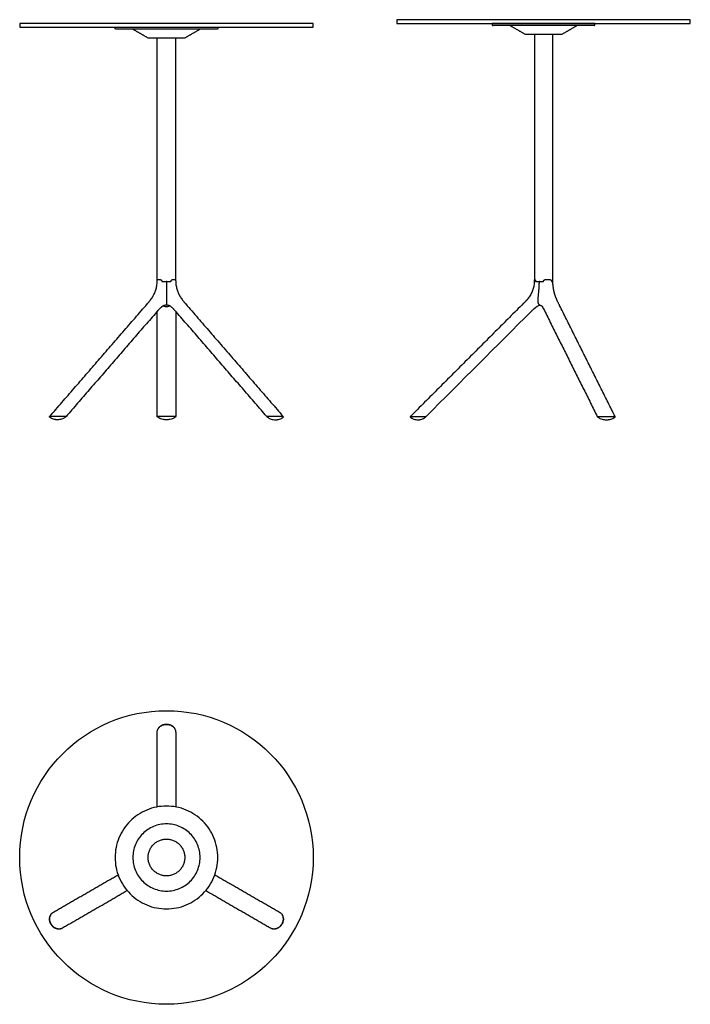
# Model space of a CAD drawing. Units: millimetres. Extents: x -400 to 2507, y -400 to 2283.
# Drawn here: x -400 to 1428, y -400 to 2283 of the extents above; entities that cross this region are included whole.
import ezdxf

# ---------------------------------------------------------------- set-up
doc = ezdxf.new("R2010")
doc.units = ezdxf.units.MM
doc.header["$MEASUREMENT"] = 0
doc.layers.add('Table_Miura_9591-71_2D', color=7, linetype='Continuous')

msp = doc.modelspace()

# ---------------------------------------------------------------- linework, layer by layer
at = {"layer": 'Table_Miura_9591-71_2D'}
for p, q in [((-25, 1572.7), (-25, 2232.5)), ((25, 2232.5), (25, 1572.7)), ((1002.7, 2242.5), (1002.7, 1574.3)), ((1052.7, 1569.3), (1052.7, 2242.5)), ((-23.9, 1574.3), (-21.7, 1574.3)), ((21.7, 1574.3), (23.9, 1574.3)), ((-273.3, 1201.6), (-318, 1201.6)), ((25.1, 1201.6), (-25.1, 1201.6)), ((318, 1201.6), (273.3, 1201.6)), ((1174.1, 1201.6), (1222.6, 1201.6))]:
    msp.add_line(p, q, dxfattribs=at)
for points in [[(627.7, 2272.5), (1427.7, 2272.5), (1427.7, 2282.5), (627.7, 2282.5), (627.7, 2272.5)], [(-399.9, 2262.5), (400.1, 2262.5), (400.1, 2272.5), (-399.9, 2272.5), (-399.9, 2262.5)], [(0, 1568.3), (0, 1505.8)], [(665, 1201.6), (707.6, 1201.6)]]:
    msp.add_lwpolyline(points, dxfattribs=at)
msp.add_circle((0, 0), 400, dxfattribs=at)
for points, degree in [([(-140, 2259), (-140, 2260.8), (-140, 2262.5)], 2), ([(-140, 2262.5), (-46.7, 2262.5), (46.7, 2262.5), (140, 2262.5)], 3), ([(-137.5, 2256.5), (-137.5, 2256.5), (-137.5, 2256.5)], 2), ([(-50, 2232.5), (-70.8, 2244.5), (-91.6, 2256.5)], 2), ([(91.6, 2256.5), (70.8, 2244.5), (50, 2232.5)], 2), ([(140, 2262.5), (140, 2260.8), (140, 2259)], 2), ([(887.7, 2272.5), (887.7, 2270.8), (887.7, 2269)], 2), ([(890.2, 2266.5), (890.2, 2266.5), (890.2, 2266.5)], 2), ([(1027.7, 2266.5), (958.9, 2266.5), (890.2, 2266.5)], 2), ([(977.7, 2242.5), (956.9, 2254.5), (936.1, 2266.5)], 2), ([(1167.7, 2272.5), (1097.7, 2272.5), (1027.7, 2272.5)], 2), ([(1119.2, 2266.5), (1098.5, 2254.5), (1077.7, 2242.5)], 2), ([(1165.2, 2266.5), (1165.2, 2266.5), (1165.2, 2266.5)], 2), ([(1167.7, 2269), (1167.7, 2270.8), (1167.7, 2272.5)], 2), ([(1027.7, 2242.5), (1002.7, 2242.5), (977.7, 2242.5)], 2), ([(-25.2, 1570.2), (-25.1, 1570.3), (-25.1, 1570.5), (-25.1, 1570.6), (-25.1, 1570.8), (-25.1, 1570.9)], 5), ([(-11.7, 1569.3), (-5.8, 1569.3), (0, 1569.3)], 2), ([(0, 1569.3), (5.8, 1569.3), (11.7, 1569.3)], 2), ([(25.1, 1570.9), (25.1, 1570.8), (25.1, 1570.6), (25.1, 1570.5), (25.1, 1570.3), (25.2, 1570.2)], 5), ([(1002.7, 1574.3), (1002.7, 1574.3), (1002.7, 1574.3)], 2), ([(-318, 1201.6), (-185.3, 1354.9), (-52.5, 1508.1)], 2), ([(-52.5, 1508.1), (-52.5, 1508.1), (-52.5, 1508.1), (-52.5, 1508.1), (-52.5, 1508.1), (-52.5, 1508.1)], 5), ([(-37.9, 1527.1), (-37.9, 1527.1), (-37.9, 1527.1), (-37.9, 1527.1), (-37.9, 1527.1), (-37.9, 1527.1)], 5), ([(-7.9, 1503.1), (-8.1, 1503), (-8.4, 1502.9), (-8.6, 1502.8), (-8.9, 1502.7), (-9.1, 1502.5)], 5), ([(9.1, 1502.5), (8.9, 1502.7), (8.6, 1502.8), (8.4, 1502.9), (8.1, 1503), (7.9, 1503.1)], 5), ([(37.9, 1527.1), (37.9, 1527.1), (37.9, 1527.1), (37.9, 1527.1), (37.9, 1527.1), (37.9, 1527.1)], 5), ([(52.5, 1508.1), (52.5, 1508.1), (52.5, 1508.1), (52.5, 1508.1), (52.5, 1508.1), (52.5, 1508.1)], 5), ([(52.5, 1508.1), (185.3, 1354.9), (318, 1201.6)], 2), ([(973.3, 1509.9), (819.2, 1355.8), (665, 1201.6)], 2), ([(989.6, 1528.7), (988.3, 1526.7), (986.9, 1524.7), (985.4, 1522.8), (983.9, 1520.9), (982.3, 1519.1)], 5), ([(1222.6, 1201.6), (1147, 1352.8), (1071.4, 1504)], 2), ([(-23.1, 1490.5), (-148.2, 1346), (-273.3, 1201.6)], 2), ([(-25.1, 1201.6), (-25.1, 1344.9), (-25.1, 1488.2)], 2), ([(-23.1, 1490.5), (-23.1, 1490.5), (-23.1, 1490.5), (-23.1, 1490.5), (-23.1, 1490.5), (-23.1, 1490.5)], 5), ([(-10.1, 1502), (-10.1, 1502), (-10.1, 1502), (-10.1, 1502), (-10.1, 1502), (-10.1, 1502)], 5), ([(10.1, 1502), (10.1, 1502), (10.1, 1502), (10.1, 1502), (10.1, 1502), (10.1, 1502)], 5), ([(273.3, 1201.6), (148.2, 1346), (23.1, 1490.5)], 2), ([(23.1, 1490.5), (23.1, 1490.5), (23.1, 1490.5), (23.1, 1490.5), (23.1, 1490.5), (23.1, 1490.5)], 5), ([(25.1, 1488.2), (25.1, 1344.9), (25.1, 1201.6)], 2), ([(1027.6, 1494.6), (1100.9, 1348.1), (1174.1, 1201.6)], 2), ([(-318.4, 1200.9), (-318.2, 1201.1), (-318.1, 1201.3)], 2), ([(-296.8, 1192.5), (-296.9, 1192.5), (-297, 1192.5), (-297, 1192.5), (-297.1, 1192.5), (-297.2, 1192.5)], 5), ([(-273.6, 1201.3), (-273.8, 1201.1), (-274, 1200.9)], 2), ([(-25, 1200.9), (-25, 1201.1), (-25, 1201.3)], 2), ([(23.8, 1199.4), (23.8, 1199.4), (23.8, 1199.4)], 2), ([(25, 1201.3), (25, 1201.1), (25, 1200.9)], 2), ([(273.6, 1201.3), (273.8, 1201.1), (274, 1200.9)], 2), ([(296.8, 1192.5), (296.9, 1192.5), (297, 1192.5), (297, 1192.5), (297.1, 1192.5), (297.2, 1192.5)], 5), ([(318.4, 1200.9), (318.2, 1201.1), (318.1, 1201.3)], 2), ([(664.5, 1200.9), (664.3, 1200.8), (664.2, 1200.7), (664.2, 1200.5), (664.1, 1200.4), (664.1, 1200.2)], 5), ([(664.8, 1201.3), (664.7, 1201.1), (664.5, 1200.9)], 2), ([(665.7, 1201.6), (665.5, 1201.6), (665.4, 1201.6), (665, 1201.4), (664.9, 1201.3), (664.8, 1201.3)], 5), ([(706.9, 1200.9), (707.1, 1201.1), (707.3, 1201.3)], 2), ([(706.9, 1200.9), (706.9, 1200.9), (706.9, 1200.9)], 2), ([(706.9, 1200.9), (706.9, 1200.9), (706.9, 1200.9), (706.9, 1200.9)], 3), ([(707.3, 1201.3), (707.3, 1201.3), (707.3, 1201.3), (707.3, 1201.3)], 3), ([(1174.4, 1201.3), (1174.5, 1201.1), (1174.6, 1200.9)], 2), ([(1222.8, 1200.9), (1222.7, 1201.1), (1222.6, 1201.3)], 2)]:
    msp.add_open_spline(points, degree=degree, dxfattribs=at)
for points, weights in [([(-137.5, 2256.5), (-140, 2256.5), (-140, 2259)], [1, 0.707621260368, 0.99999999999]), ([(140, 2259), (140, 2256.5), (137.5, 2256.5)], [1, 0.707108626381, 1]), ([(887.7, 2269), (887.7, 2266.5), (890.2, 2266.5)], [0.99999999999, 0.707591672368, 1]), ([(1165.2, 2266.5), (1167.7, 2266.5), (1167.7, 2269)], [1, 0.707612893651, 0.999999999994]), ([(-25.2, 1569.8), (-25.2, 1570), (-25.2, 1570.2)], [1, 0.999998503455, 1]), ([(-25.2, 1568.9), (-25.2, 1569.4), (-25.2, 1569.8)], [1, 0.999994916994, 1]), ([(-25.2, 1568.9), (-25.2, 1568.9), (-25.2, 1568.9)], [1, 0.999999997087, 1]), ([(-25.2, 1568.9), (-25.2, 1568.9), (-25.2, 1568.9)], [1, 0.99999995931, 1]), ([(0, 1568.3), (0, 1569.3), (-1, 1569.3)], [1, 0.720117080294, 1]), ([(1, 1569.3), (0, 1569.3), (0, 1568.3)], [1, 0.720117140999, 1]), ([(25.2, 1570.2), (25.2, 1570), (25.2, 1569.8)], [1, 0.999998503455, 1]), ([(25.2, 1569.8), (25.2, 1569.4), (25.2, 1568.9)], [1, 0.999994916994, 1]), ([(25.2, 1568.9), (25.2, 1568.9), (25.2, 1568.9)], [1, 0.99999995931, 1]), ([(25.2, 1568.9), (25.2, 1568.9), (25.2, 1568.9)], [1, 0.999999997087, 1]), ([(1003.3, 1574.3), (1002.5, 1574.1), (1002.5, 1573.4)], [1, 0.781453218492, 1]), ([(1015.4, 1568.3), (1015.4, 1566.2), (1015.3, 1564)], [1, 0.999957710116, 1]), ([(1016.4, 1569.3), (1015.5, 1569.3), (1015.4, 1568.3)], [1, 0.725636664566, 1]), ([(1032.7, 1574.3), (1032.7, 1574.3), (1032.7, 1574.3)], [1, 0.999999924943, 1]), ([(1032.7, 1574.3), (1036.4, 1574.3), (1040.2, 1574.3)], [1, 0.999999998591, 1]), ([(1040.2, 1574.3), (1043.1, 1574.3), (1046, 1574.3)], [1, 0.999999999621, 1]), ([(1049.2, 1570.3), (1049.3, 1570.1), (1049.3, 1569.9)], [1, 0.999998920366, 1]), ([(-9.1, 1502.5), (-9.6, 1502.3), (-10.1, 1502)], [1, 0.99967809017, 1]), ([(-7.9, 1503.1), (-7.7, 1503), (-7.4, 1502.9)], [1, 0.999990749337, 1]), ([(0, 1505.8), (0, 1504.8), (-1, 1504.8)], [0.999999969128, 0.723922568816, 1]), ([(-0.8, 1504.8), (-0.8, 1504.8), (-0.8, 1504.8)], [1, 0.999739290004, 1]), ([(1, 1504.8), (0, 1504.8), (0, 1505.8)], [1, 0.723922568816, 0.999999969128]), ([(7.4, 1502.9), (7.7, 1503), (7.9, 1503.1)], [1, 0.999990749337, 1]), ([(10.1, 1502), (9.6, 1502.3), (9.1, 1502.5)], [1, 0.99967809017, 1]), ([(1017.6, 1504.8), (1017.9, 1504.8), (1018.1, 1504.9)], [1, 0.974229260496, 1]), ([(-10.1, 1502), (-10.1, 1502), (-10.2, 1501.9)], [1, 0.999996944963, 1]), ([(10.2, 1501.9), (10.1, 1502), (10.1, 1502)], [1, 0.999996944963, 1]), ([(664.1, 1200.2), (664.1, 1200.1), (664.2, 1200)], [1, 0.992543165084, 1]), ([(684.6, 1192.5), (684.9, 1192.5), (685.2, 1192.5)], [1, 0.999962580915, 1])]:
    msp.add_rational_spline(points, weights, degree=2, dxfattribs=at)
for points, knots in [([(137.5, 2256.5), (45.8, 2256.5), (-45.8, 2256.5), (-137.5, 2256.5), (-137.5, 2256.5)], [-275.000635, -275.000635, -275.000635, -275.000635, -0.000637, 0, 0, 0, 0]), ([(1027.7, 2272.5), (981, 2272.5), (934.3, 2272.5), (887.7, 2272.5), (887.7, 2272.5)], [-140.000674, -140.000674, -140.000674, -140.000674, -0.000588, 0, 0, 0, 0]), ([(1165.2, 2266.5), (1165.2, 2266.5), (1119.3, 2266.5), (1073.5, 2266.5), (1027.7, 2266.5)], [0, 0, 0, 0, 0.000637, 137.500559, 137.500559, 137.500559, 137.500559]), ([(50, 2232.5), (16.7, 2232.5), (-16.7, 2232.5), (-50, 2232.5), (-50, 2232.5), (-50, 2232.5)], [-100.000935, -100.000935, -100.000935, -100.000935, -0.000935, -0.000704, 0, 0, 0, 0]), ([(1077.7, 2242.5), (1077.7, 2242.5), (1077.7, 2242.5), (1061, 2242.5), (1044.3, 2242.5), (1027.7, 2242.5)], [0, 0, 0, 0, 0.000704, 0.000935, 50.000935, 50.000935, 50.000935, 50.000935]), ([(-37.9, 1527.1), (-37.4, 1527.9), (-36.5, 1529.4), (-34.7, 1532.5), (-32, 1538.1), (-28.8, 1546.7), (-26.6, 1555.9), (-25.7, 1562.4), (-25.4, 1566.1), (-25.2, 1568), (-25.2, 1568.9)], [0, 0, 0, 0, 2.763377, 5.271538, 10.599851, 21.593825, 32.878229, 38.649785, 41.396602, 44.157798, 44.157798, 44.157798, 44.157798]), ([(-25.1, 1570.9), (-25.1, 1571.2), (-25.1, 1571.8), (-25, 1572.5), (-25, 1573), (-24.8, 1573.4), (-24.7, 1573.7), (-24.5, 1574), (-24.2, 1574.2), (-24, 1574.3), (-23.9, 1574.3)], [0, 0, 0, 0, 0.936151, 1.592389, 2.107272, 2.52027, 2.89953, 3.247808, 3.588552, 3.919178, 3.919178, 3.919178, 3.919178]), ([(-21.7, 1574.3), (-20.3, 1574.3), (-18.8, 1574.3), (-17.1, 1574.3), (-16.7, 1574.3), (-16.4, 1574.3), (-16.1, 1574.3), (-15.7, 1574.2), (-15, 1574), (-14.2, 1573.4), (-13.4, 1572.5), (-12.8, 1571.4), (-12.6, 1570.6), (-12.6, 1570.2)], [-11.357448, -11.357448, -11.357448, -11.357448, -7.387935, -6.716882, -6.413783, -6.129927, -5.827549, -5.506991, -4.870777, -3.713959, -2.530515, -1.285073, 0, 0, 0, 0]), ([(-12.6, 1570.2), (-12.5, 1569.9), (-12.4, 1569.7), (-12.1, 1569.4), (-11.9, 1569.3), (-11.7, 1569.3)], [-1.411402, -1.411402, -1.411402, -1.411402, -0.70805, -0.70805, -0.004955, -0.004955, -0.004955, -0.004955]), ([(11.7, 1569.3), (11.9, 1569.3), (12.1, 1569.4), (12.4, 1569.7), (12.5, 1569.9), (12.6, 1570.2)], [0.004955, 0.004955, 0.004955, 0.004955, 0.70805, 0.70805, 1.411402, 1.411402, 1.411402, 1.411402]), ([(12.6, 1570.2), (12.6, 1570.6), (12.8, 1571.4), (13.4, 1572.5), (14.2, 1573.4), (15, 1574), (15.7, 1574.2), (16.1, 1574.3), (16.4, 1574.3), (16.7, 1574.3), (17.1, 1574.3), (18.8, 1574.3), (20.3, 1574.3), (21.7, 1574.3)], [0, 0, 0, 0, 1.285073, 2.530515, 3.713959, 4.870777, 5.506991, 5.827549, 6.129927, 6.413783, 6.716882, 7.387935, 11.357448, 11.357448, 11.357448, 11.357448]), ([(23.9, 1574.3), (24, 1574.3), (24.2, 1574.2), (24.5, 1574), (24.7, 1573.7), (24.8, 1573.4), (25, 1573), (25, 1572.5), (25.1, 1571.8), (25.1, 1571.2), (25.1, 1570.9)], [-3.919178, -3.919178, -3.919178, -3.919178, -3.588552, -3.247808, -2.89953, -2.52027, -2.107272, -1.592389, -0.936151, 0, 0, 0, 0]), ([(25.2, 1568.9), (25.2, 1568), (25.4, 1566.1), (25.7, 1562.4), (26.6, 1555.9), (28.8, 1546.7), (32, 1538.1), (34.7, 1532.5), (36.5, 1529.4), (37.4, 1527.9), (37.9, 1527.1)], [-44.157798, -44.157798, -44.157798, -44.157798, -41.396602, -38.649785, -32.878229, -21.593825, -10.599851, -5.271538, -2.763377, 0, 0, 0, 0]), ([(1002.5, 1573.4), (1002.5, 1572.3), (1002.5, 1570.3), (1002.4, 1566.4), (1001.7, 1559.6), (999.7, 1550), (995.6, 1538.9), (991.8, 1532), (989.6, 1528.7)], [0, 0, 0, 0, 3.162723, 5.963233, 11.826592, 23.589239, 35.3686, 47.142305, 47.142305, 47.142305, 47.142305]), ([(1014.7, 1569.3), (1014.8, 1569.3), (1014.9, 1569.3), (1015, 1569.3), (1015.2, 1569.2), (1015.4, 1569), (1015.5, 1568.8), (1015.5, 1568.7)], [0, 0, 0, 0, 0.116712, 0.243094, 0.500027, 0.77589, 1.056332, 1.056332, 1.056332, 1.056332]), ([(1015.3, 1564), (1015.3, 1563.6), (1015.3, 1562.8), (1015.2, 1561.2), (1015.1, 1558.9), (1014.9, 1556.4), (1014.8, 1554.3), (1014.7, 1553.2), (1014.7, 1552.8)], [0, 0, 0, 0, 1.195777, 2.341424, 4.878197, 8.059056, 9.896478, 11.2317, 11.2317, 11.2317, 11.2317]), ([(1046, 1574.3), (1046.2, 1574.3), (1046.6, 1574.2), (1047.2, 1574), (1047.7, 1573.6), (1048.1, 1573.1), (1048.5, 1572.5), (1048.8, 1571.9), (1049.1, 1571.1), (1049.2, 1570.6), (1049.2, 1570.3)], [-5.517216, -5.517216, -5.517216, -5.517216, -4.927739, -4.318671, -3.704388, -3.058195, -2.377907, -1.641857, -0.850614, 0, 0, 0, 0]), ([(1049.3, 1569.9), (1049.4, 1569.7), (1049.5, 1569.3), (1049.8, 1569.3), (1050.7, 1569.3), (1051.7, 1569.3), (1052.7, 1569.3)], [0.0081, 0.0081, 0.0081, 0.0081, 0.769901, 0.769901, 0.769901, 3.675276, 3.675276, 3.675276, 3.675276]), ([(1014.7, 1552.8), (1014.6, 1551.3), (1014.4, 1548.3), (1014, 1543.8), (1013.5, 1538.4), (1013.1, 1533.9), (1012.7, 1529.6), (1012.4, 1526.4), (1012.2, 1523), (1012.1, 1520.8), (1012, 1519.8), (1012, 1519.7), (1012, 1519.4), (1012, 1518.9), (1012, 1518.1), (1012, 1517.4), (1012, 1516.9), (1012, 1516.5), (1012, 1515.7), (1012.1, 1514.2), (1012.4, 1512.3), (1013, 1510.3), (1013.7, 1508.7), (1014.3, 1507.6), (1014.9, 1506.9), (1015.4, 1506.3), (1016, 1505.8), (1016.6, 1505.4), (1017.2, 1505.1), (1017.9, 1504.9), (1018.3, 1504.9), (1018.6, 1504.8), (1020.5, 1504.6), (1022.7, 1503.7), (1023.7, 1502), (1023.8, 1501.8), (1024.2, 1501.2), (1024.8, 1500), (1025.6, 1498.5), (1026.6, 1496.6), (1027.3, 1495.3), (1027.6, 1494.6)], [0, 0, 0, 0, 4.445529, 9.136185, 13.566298, 20.522885, 22.800234, 26.473975, 30.125934, 33.123909, 33.123909, 33.123909, 33.442137, 33.792911, 34.656176, 35.959518, 35.959518, 35.959518, 37.264131, 38.401471, 40.570387, 42.75932, 44.841107, 45.775615, 46.654537, 47.468963, 48.218955, 48.904993, 49.563814, 50.220948, 51.025575, 51.025575, 51.025575, 56.826797, 56.826797, 56.826797, 57.828099, 58.782963, 60.89976, 62.909947, 65.188594, 65.188594, 65.188594, 65.188594]), ([(-52.5, 1508.1), (-52.2, 1508.5), (-51.5, 1509.3), (-50.4, 1510.6), (-49.2, 1512), (-48, 1513.3), (-46.7, 1514.8), (-45.3, 1516.5), (-43.3, 1519.1), (-41.3, 1521.8), (-39.6, 1524.4), (-38.6, 1525.9), (-38.1, 1526.7), (-37.9, 1527.1)], [0, 0, 0, 0, 1.2244, 3.216127, 5.359452, 6.616258, 8.473068, 11.376659, 13.158702, 18.588731, 21.303187, 22.535767, 23.951965, 23.951965, 23.951965, 23.951965]), ([(-1, 1504.8), (-2.1, 1504.7), (-3.9, 1504.5), (-5.9, 1503.9), (-7, 1503.5), (-7.6, 1503.2), (-7.9, 1503.1)], [-7.168114, -7.168114, -7.168114, -7.168114, -3.620645, -1.834139, -0.90789, 0, 0, 0, 0]), ([(-7.4, 1502.9), (-7.1, 1502.7), (-6.5, 1502.4), (-5.3, 1501.8), (-4.1, 1501.4), (-2.8, 1501.1), (-1.6, 1500.9), (-0.6, 1500.8), (0, 1500.8)], [0, 0, 0, 0, 1.019225, 2.01258, 3.947692, 4.933986, 5.85446, 7.777215, 7.777215, 7.777215, 7.777215]), ([(0, 1500.8), (0.3, 1500.8), (1, 1500.9), (1.9, 1501), (2.8, 1501.1), (4.1, 1501.4), (5.7, 1502), (6.8, 1502.5), (7.4, 1502.9)], [0, 0, 0, 0, 0.978234, 1.922755, 2.843228, 3.829522, 5.764634, 7.777215, 7.777215, 7.777215, 7.777215]), ([(7.9, 1503.1), (7.6, 1503.2), (7, 1503.5), (5.9, 1503.9), (3.9, 1504.5), (2.1, 1504.7), (1, 1504.8)], [0, 0, 0, 0, 0.90789, 1.834139, 3.620645, 7.168114, 7.168114, 7.168114, 7.168114]), ([(37.9, 1527.1), (38.1, 1526.7), (38.6, 1525.9), (39.6, 1524.4), (41.3, 1521.8), (43.3, 1519.1), (45.3, 1516.5), (46.7, 1514.8), (48, 1513.3), (49.2, 1512), (50.4, 1510.6), (51.5, 1509.3), (52.2, 1508.5), (52.5, 1508.1)], [-23.951965, -23.951965, -23.951965, -23.951965, -22.535767, -21.303187, -18.588731, -13.158702, -11.376659, -8.473068, -6.616258, -5.359452, -3.216127, -1.2244, 0, 0, 0, 0]), ([(707.6, 1201.6), (803.3, 1297.3), (899, 1393), (994.6, 1488.6), (995.2, 1489.2), (996, 1490), (996.8, 1490.7), (997, 1490.9), (997.4, 1491.2), (1002.9, 1496.1), (1008.2, 1501.7), (1014.5, 1504.1), (1014.9, 1504.3), (1016, 1504.6), (1017, 1504.7), (1017.6, 1504.8)], [-431.483561, -431.483561, -431.483561, -431.483561, -25.597205, -25.597205, -25.597205, -23.041181, -22.352245, -22.352245, -22.352245, -20.774492, -0.347455, -0.347455, -0.347455, 0.994245, 2.821105, 2.821105, 2.821105, 2.821105]), ([(982.3, 1519.1), (982.1, 1518.9), (981.6, 1518.4), (980.6, 1517.3), (979.5, 1516.1), (978.4, 1515), (977.2, 1513.8), (975.6, 1512.2), (974.1, 1510.7), (973.3, 1509.9)], [0, 0, 0, 0, 0.989148, 2.048683, 4.28463, 5.914186, 6.608071, 9.478798, 12.822013, 12.822013, 12.822013, 12.822013]), ([(1071.4, 1504), (1071, 1504.8), (1070.1, 1506.6), (1069, 1508.9), (1067.6, 1511.6), (1066, 1514.9), (1064.5, 1518.2), (1063.5, 1520.4), (1062.9, 1521.8), (1062.4, 1522.9), (1062.1, 1523.6)], [0, 0, 0, 0, 2.804057, 5.813535, 7.520094, 12.017952, 16.919273, 18.149493, 19.342531, 21.653079, 21.653079, 21.653079, 21.653079]), ([(-10.2, 1501.9), (-10.5, 1501.8), (-11, 1501.5), (-12, 1500.8), (-13.8, 1499.5), (-15.9, 1497.8), (-18.1, 1495.8), (-19.7, 1494.2), (-21.4, 1492.4), (-22.5, 1491.2), (-23.1, 1490.5)], [0, 0, 0, 0, 0.879383, 1.776265, 3.639233, 7.666287, 9.953021, 12.309926, 14.68356, 17.326951, 17.326951, 17.326951, 17.326951]), ([(23.1, 1490.5), (22.5, 1491.2), (21.4, 1492.4), (19.7, 1494.2), (18.1, 1495.8), (15.9, 1497.8), (13.8, 1499.5), (12, 1500.8), (11, 1501.5), (10.5, 1501.8), (10.2, 1501.9)], [-17.326951, -17.326951, -17.326951, -17.326951, -14.68356, -12.309926, -9.953021, -7.666287, -3.639233, -1.776265, -0.879383, 0, 0, 0, 0]), ([(-318, 1199.4), (-318.1, 1199.4), (-318.2, 1199.5), (-318.3, 1199.6), (-318.4, 1199.7), (-318.6, 1199.9), (-318.6, 1200.1), (-318.7, 1200.3), (-318.6, 1200.5), (-318.6, 1200.7), (-318.5, 1200.8), (-318.4, 1200.9)], [0, 0, 0, 0, 0.145045, 0.267456, 0.516502, 0.764765, 0.997102, 1.194891, 1.377081, 1.556352, 1.789706, 1.789706, 1.789706, 1.789706]), ([(-318.1, 1201.3), (-318, 1201.3), (-318, 1201.3), (-317.9, 1201.4), (-317.7, 1201.5), (-317.5, 1201.6), (-317.4, 1201.6), (-317.3, 1201.6)], [0, 0, 0, 0, 0.0890024, 0.179796, 0.4111935, 0.6556288, 0.8529812, 0.8529812, 0.8529812, 0.8529812]), ([(-297.2, 1192.5), (-298.1, 1192.5), (-299.9, 1192.6), (-303.6, 1193.1), (-308.1, 1194.2), (-313.3, 1196.3), (-316.5, 1198.3), (-318, 1199.4)], [0, 0, 0, 0, 2.765242, 5.467131, 11.123863, 16.693955, 22.30342, 22.30342, 22.30342, 22.30342]), ([(-275.6, 1199.4), (-276.4, 1198.8), (-278, 1197.8), (-281.3, 1195.9), (-287.4, 1193.4), (-293.1, 1192.5), (-296.8, 1192.5)], [0, 0, 0, 0, 2.849025, 5.681849, 11.315635, 22.647545, 22.647545, 22.647545, 22.647545]), ([(-274, 1200.9), (-274, 1200.8), (-274.1, 1200.7), (-274.3, 1200.5), (-274.7, 1200.1), (-275.2, 1199.7), (-275.5, 1199.5), (-275.6, 1199.4)], [0, 0, 0, 0, 0.215147, 0.434413, 1.014846, 1.738325, 2.24026, 2.24026, 2.24026, 2.24026]), ([(-273.8, 1201.6), (-273.8, 1201.6), (-273.7, 1201.6), (-273.6, 1201.6), (-273.5, 1201.5), (-273.5, 1201.4), (-273.6, 1201.3), (-273.6, 1201.3), (-273.6, 1201.3)], [0, 0, 0, 0, 0.0842085, 0.1523208, 0.2759186, 0.3976132, 0.4611173, 0.5436835, 0.5436835, 0.5436835, 0.5436835]), ([(-25, 1201.3), (-25, 1201.3), (-25, 1201.3), (-25, 1201.4), (-24.9, 1201.5), (-24.7, 1201.6), (-24.6, 1201.6), (-24.6, 1201.6)], [0, 0, 0, 0, 0.0709674, 0.1335863, 0.2813938, 0.4525062, 0.6273569, 0.6273569, 0.6273569, 0.6273569]), ([(-23.8, 1199.4), (-23.9, 1199.4), (-24, 1199.4), (-24.1, 1199.6), (-24.3, 1199.7), (-24.5, 1199.9), (-24.7, 1200.1), (-24.8, 1200.4), (-24.9, 1200.5), (-25, 1200.7), (-25, 1200.8), (-25, 1200.8), (-25, 1200.9)], [0, 0, 0, 0, 0.143337, 0.274122, 0.569892, 0.891164, 1.191151, 1.428513, 1.628463, 1.792814, 1.870846, 1.966221, 1.966221, 1.966221, 1.966221]), ([(0, 1192.5), (0, 1192.5), (0, 1192.5), (0, 1192.5), (0, 1192.5), (0, 1192.5), (0, 1192.5), (0, 1192.5), (0, 1192.5), (-0.1, 1192.5), (-0.2, 1192.5), (-0.4, 1192.5), (-0.9, 1192.5), (-1.8, 1192.6), (-3.7, 1192.7), (-7.3, 1193), (-12.4, 1194.1), (-18.3, 1196.3), (-22, 1198.2), (-23.8, 1199.4)], [0, 0, 0, 0, 0.002004, 0.002255, 0.002506, 0.005626, 0.011241, 0.019689, 0.039181, 0.078206, 0.188361, 0.371939, 0.775822, 1.546888, 3.12577, 6.302018, 12.52634, 18.768763, 25.12637, 25.12637, 25.12637, 25.12637]), ([(23.8, 1199.4), (22.9, 1198.8), (21.1, 1197.8), (17.4, 1195.9), (12.5, 1194.1), (7.4, 1193.1), (3.7, 1192.7), (1.9, 1192.6), (0.9, 1192.5), (0.5, 1192.5), (0.2, 1192.5), (0.1, 1192.5), (0.1, 1192.5), (0, 1192.5), (0, 1192.5), (0, 1192.5), (0, 1192.5), (0, 1192.5), (0, 1192.5), (0, 1192.5), (0, 1192.5)], [0, 0, 0, 0, 3.199465, 6.339106, 12.50812, 18.769144, 21.927098, 23.542673, 24.350478, 24.736, 24.937915, 25.029703, 25.084782, 25.105428, 25.114503, 25.120446, 25.123762, 25.124113, 25.124265, 25.125769, 25.125769, 25.125769, 25.125769]), ([(25, 1200.9), (25, 1200.8), (25, 1200.8), (25, 1200.7), (24.9, 1200.5), (24.9, 1200.4), (24.7, 1200.1), (24.5, 1199.9), (24.3, 1199.7), (24.1, 1199.6), (24, 1199.4), (23.9, 1199.4), (23.8, 1199.4)], [0, 0, 0, 0, 0.096206, 0.173829, 0.337306, 0.536707, 0.775599, 1.076141, 1.396849, 1.692621, 1.823405, 1.966221, 1.966221, 1.966221, 1.966221]), ([(24.6, 1201.6), (24.6, 1201.6), (24.6, 1201.6), (24.8, 1201.6), (24.9, 1201.5), (25, 1201.4), (25, 1201.3), (25, 1201.3), (25, 1201.3)], [0, 0, 0, 0, 0.0902185, 0.1761897, 0.3455633, 0.4948658, 0.5565633, 0.6273566, 0.6273566, 0.6273566, 0.6273566]), ([(273.8, 1201.6), (273.8, 1201.6), (273.7, 1201.6), (273.6, 1201.6), (273.5, 1201.5), (273.5, 1201.4), (273.6, 1201.3), (273.6, 1201.3), (273.6, 1201.3)], [0, 0, 0, 0, 0.0842085, 0.1523208, 0.2759186, 0.3976132, 0.4611173, 0.5436835, 0.5436835, 0.5436835, 0.5436835]), ([(274, 1200.9), (274, 1200.8), (274.1, 1200.7), (274.3, 1200.5), (274.7, 1200.1), (275.2, 1199.7), (275.5, 1199.5), (275.6, 1199.4)], [0, 0, 0, 0, 0.215147, 0.434413, 1.014846, 1.738325, 2.24026, 2.24026, 2.24026, 2.24026]), ([(275.6, 1199.4), (276.4, 1198.8), (278, 1197.8), (281.3, 1195.9), (287.4, 1193.4), (293.1, 1192.5), (296.8, 1192.5)], [0, 0, 0, 0, 2.849025, 5.681849, 11.315635, 22.647545, 22.647545, 22.647545, 22.647545]), ([(297.2, 1192.5), (298.1, 1192.5), (299.9, 1192.6), (303.6, 1193.1), (308.1, 1194.2), (313.3, 1196.3), (316.5, 1198.3), (318, 1199.4)], [0, 0, 0, 0, 2.765242, 5.467131, 11.123863, 16.693955, 22.30342, 22.30342, 22.30342, 22.30342]), ([(318.1, 1201.3), (318, 1201.3), (318, 1201.3), (317.9, 1201.4), (317.7, 1201.5), (317.5, 1201.6), (317.4, 1201.6), (317.3, 1201.6)], [0, 0, 0, 0, 0.0890024, 0.179796, 0.4111935, 0.6556288, 0.8529812, 0.8529812, 0.8529812, 0.8529812]), ([(318, 1199.4), (318.1, 1199.4), (318.2, 1199.5), (318.3, 1199.6), (318.4, 1199.7), (318.6, 1199.9), (318.6, 1200.1), (318.7, 1200.3), (318.6, 1200.5), (318.6, 1200.7), (318.5, 1200.8), (318.4, 1200.9)], [0, 0, 0, 0, 0.145045, 0.267456, 0.516502, 0.764765, 0.997102, 1.194891, 1.377081, 1.556352, 1.789706, 1.789706, 1.789706, 1.789706]), ([(664.2, 1200), (664.2, 1200), (664.2, 1200), (664.2, 1199.8), (664.3, 1199.7), (664.5, 1199.5), (664.6, 1199.4), (664.7, 1199.4)], [0, 0, 0, 0, 0.0980656, 0.2035418, 0.41405, 0.6218932, 0.8516965, 0.8516965, 0.8516965, 0.8516965]), ([(664.7, 1199.4), (665.4, 1198.8), (666.9, 1197.8), (670, 1196), (675.7, 1193.5), (681, 1192.6), (684.6, 1192.5)], [0, 0, 0, 0, 2.743425, 5.414828, 10.775925, 21.433974, 21.433974, 21.433974, 21.433974]), ([(685.2, 1192.5), (686.1, 1192.5), (687.9, 1192.6), (691.4, 1193.1), (695.8, 1194.2), (700.7, 1196.3), (703.7, 1198.3), (705.2, 1199.4)], [0, 0, 0, 0, 2.735916, 5.434935, 10.740897, 16.111382, 21.528624, 21.528624, 21.528624, 21.528624]), ([(705.2, 1199.4), (705.2, 1199.4), (705.4, 1199.5), (705.7, 1199.8), (706.1, 1200.1), (706.5, 1200.5), (706.8, 1200.8), (706.9, 1200.9)], [0, 0, 0, 0, 0.198582, 0.455882, 1.173127, 1.794958, 2.266662, 2.266662, 2.266662, 2.266662]), ([(707.3, 1201.3), (707.3, 1201.3), (707.3, 1201.3), (707.4, 1201.4), (707.4, 1201.5), (707.3, 1201.6), (707.2, 1201.6), (707.2, 1201.6), (707.2, 1201.6)], [0, 0, 0, 0, 0.0759172, 0.1358048, 0.2547108, 0.3727728, 0.4326875, 0.5009095, 0.5009095, 0.5009095, 0.5009095]), ([(1174.6, 1201.6), (1174.6, 1201.6), (1174.6, 1201.6), (1174.5, 1201.6), (1174.4, 1201.5), (1174.3, 1201.4), (1174.3, 1201.3), (1174.4, 1201.3), (1174.4, 1201.3)], [0, 0, 0, 0, 0.0876035, 0.1633835, 0.3033602, 0.4266564, 0.4876225, 0.5630402, 0.5630402, 0.5630402, 0.5630402]), ([(1174.6, 1200.9), (1174.6, 1200.8), (1174.7, 1200.7), (1174.8, 1200.5), (1174.9, 1200.4), (1175.2, 1200.1), (1175.5, 1199.8), (1175.8, 1199.5), (1176, 1199.4), (1176.1, 1199.4)], [0, 0, 0, 0, 0.187844, 0.377593, 0.612239, 0.888979, 1.581028, 1.879577, 2.132521, 2.132521, 2.132521, 2.132521]), ([(1176.1, 1199.4), (1176.9, 1198.8), (1178.7, 1197.8), (1182.3, 1195.9), (1188.9, 1193.4), (1195, 1192.5), (1199.1, 1192.5)], [0, 0, 0, 0, 3.125176, 6.0956, 12.145632, 24.325384, 24.325384, 24.325384, 24.325384]), ([(1199.1, 1192.5), (1200.1, 1192.5), (1202.1, 1192.6), (1206.1, 1193), (1211.1, 1194.1), (1216.8, 1196.3), (1220.3, 1198.3), (1222.1, 1199.4)], [0, 0, 0, 0, 3.06751, 6.111021, 12.088844, 18.229996, 24.325667, 24.325667, 24.325667, 24.325667]), ([(1222.6, 1201.3), (1222.6, 1201.3), (1222.6, 1201.3), (1222.5, 1201.4), (1222.3, 1201.5), (1222.2, 1201.6), (1222, 1201.6), (1222, 1201.6)], [0, 0, 0, 0, 0.0783339, 0.1543753, 0.3458435, 0.5566067, 0.7457308, 0.7457308, 0.7457308, 0.7457308]), ([(1222.1, 1199.4), (1222.1, 1199.4), (1222.2, 1199.5), (1222.3, 1199.6), (1222.5, 1199.7), (1222.7, 1199.9), (1222.8, 1200.1), (1222.9, 1200.3), (1222.9, 1200.5), (1222.9, 1200.7), (1222.8, 1200.8), (1222.8, 1200.9)], [0, 0, 0, 0, 0.149386, 0.279356, 0.555051, 0.839202, 1.095708, 1.300439, 1.480821, 1.644775, 1.83945, 1.83945, 1.83945, 1.83945])]:
    msp.add_open_spline(points, degree=3, knots=knots, dxfattribs=at)
for points, weights, knots in [([(1002.7, 1574.3), (1002.9, 1574.3), (1003.2, 1574.3), (1003.6, 1574.3), (1003.8, 1574.3), (1003.9, 1574.3), (1004, 1574.3), (1004.1, 1574.3), (1004.3, 1574.2), (1004.5, 1574.1), (1004.6, 1574), (1004.8, 1573.7), (1005, 1573.4), (1005.3, 1572.9), (1005.6, 1572.2), (1005.9, 1571.2), (1006, 1570.5), (1006, 1570.2), (1006, 1569.9), (1006.1, 1569.7), (1006.3, 1569.4), (1006.4, 1569.3), (1006.5, 1569.3), (1009.4, 1569.3), (1012.3, 1569.3), (1015.2, 1569.3), (1019, 1569.3), (1022.9, 1569.3), (1026.8, 1569.3), (1026.8, 1569.3), (1026.9, 1569.3), (1027, 1569.4), (1027.4, 1569.5), (1027.7, 1569.8), (1027.7, 1570.2), (1027.8, 1570.8), (1028.2, 1571.9), (1029.1, 1573.1), (1030.1, 1573.7), (1030.8, 1574.1), (1031.5, 1574.3), (1032.1, 1574.3), (1032.4, 1574.3), (1032.5, 1574.3), (1032.6, 1574.3), (1032.6, 1574.3), (1032.7, 1574.3), (1032.7, 1574.3), (1032.7, 1574.3), (1032.7, 1574.3)], [0.999999524845, 0.999999524845, 0.999999524845, 0.999999524845, 0.999999524845, 0.999999524845, 0.999999524845, 0.999999524845, 0.999999524845, 0.999999524845, 0.999999524845, 0.999999524845, 0.999999524845, 0.999999524845, 0.999999524845, 0.999999524845, 0.999999524845, 0.999999524845, 0.999999524845, 0.999999524845, 0.999999524845, 0.999999524845, 0.999999524845, 0.999999524845, 0.999999524845, 0.999999524845, 0.999999524845, 0.999999524845, 0.999999524845, 0.994208804259, 0.99420869968, 0.999999211106, 0.893336633151, 0.893336896116, 1, 1, 1, 1, 1, 1, 1, 1, 1, 1, 0.999999999998, 0.999999999998, 1, 0.999999999806, 0.999999999806, 1], [-36.373509, -36.373509, -36.373509, -36.373509, -35.651043, -35.511444, -35.266112, -35.108221, -35.013544, -34.939133, -34.759941, -34.555141, -34.317384, -34.049715, -33.657929, -33.235168, -32.290419, -31.258372, -30.199492, -30.199492, -30.199492, -29.496095, -29.496095, -28.793045, -28.793045, -28.793045, -20.115573, -20.115573, -20.115573, -8.532726, -8.532726, -8.532726, -8.268823, -8.268823, -8.268823, -7.121775, -7.121775, -7.121775, -5.332336, -3.594248, -2.749108, -1.884923, -1.047677, -0.624748, -0.184057, -0.184057, -0.184057, -0.016308, -0.016308, -0.016308, 0, 0, 0, 0]), ([(1062.1, 1523.6), (1061.9, 1524.3), (1061.3, 1525.5), (1060.4, 1528), (1058.8, 1532.6), (1056.8, 1539.7), (1055.2, 1547.3), (1054.3, 1553.6), (1053.8, 1556.9), (1053.7, 1558.6), (1053.6, 1558.8), (1053.6, 1559.6), (1053.4, 1560.8), (1053.3, 1562.4), (1053.2, 1563.5), (1053.1, 1564), (1053, 1565.5), (1052.9, 1566.9), (1052.9, 1568.4), (1052.9, 1568.9), (1052.5, 1569.3), (1051.9, 1569.3)], [1, 1, 1, 1, 1, 1, 1, 1, 1, 1, 1, 1, 1, 1, 1, 1, 0.999887491869, 0.999887491869, 1, 0.82336375317, 0.82336375317, 1], [-45.871142, -45.871142, -45.871142, -45.871142, -43.748271, -41.950732, -37.962908, -29.209191, -19.770322, -14.838882, -9.836377, -9.836377, -9.836377, -9.167494, -7.55483, -5.942167, -4.329503, -4.329503, -4.329503, 0, 0, 0, 1.489429, 1.489429, 1.489429, 1.489429])]:
    msp.add_rational_spline(points, weights, degree=3, knots=knots, dxfattribs=at)
at = {"layer": 'Table_Miura_9591-71_2D', "color": 9}
for points, knots in [([(-25.1, 341.4), (-25.1, 341.7), (-25.1, 342.4), (-25, 343.8), (-24.7, 345.6), (-24.1, 347.6), (-22.9, 350.3), (-21, 353.3), (-17.8, 356.6), (-14, 359.2), (-9.7, 361.2), (-5.7, 362.2), (-2.9, 362.6), (-1.5, 362.7), (-0.6, 362.7), (-0.2, 362.7), (0, 362.7)], [0, 0, 0, 0, 1.091201, 2.108475, 4.196395, 6.382145, 8.490983, 12.818956, 17.276663, 21.93537, 26.726605, 31.591605, 34.062026, 35.298518, 35.891077, 36.538479, 36.538479, 36.538479, 36.538479]), ([(-24.8, 344.9), (-24.7, 345.6), (-24.4, 346.8), (-23.6, 349.3), (-22.1, 352.3), (-19.7, 355.5), (-16.5, 358.3), (-12.9, 360.6), (-8.8, 362.3), (-4.5, 363.3), (-1.5, 363.5), (0, 363.5)], [0, 0, 0, 0, 1.953155, 3.893593, 7.847355, 11.910414, 16.082622, 20.363849, 24.754017, 29.180491, 33.714269, 33.714269, 33.714269, 33.714269]), ([(0, 363.5), (1.5, 363.5), (4.5, 363.3), (8.8, 362.3), (12.9, 360.6), (16.5, 358.4), (19.6, 355.6), (22.1, 352.3), (23.6, 349.3), (24.4, 346.8), (24.7, 345.6), (24.8, 344.9)], [0, 0, 0, 0, 4.517139, 8.979903, 13.351933, 17.614986, 21.787208, 25.850282, 29.82218, 31.762613, 33.715771, 33.715771, 33.715771, 33.715771]), ([(0, 362.7), (0.2, 362.7), (0.6, 362.7), (1.5, 362.7), (2.9, 362.6), (5.7, 362.2), (9.7, 361.2), (14, 359.2), (17.8, 356.6), (21, 353.3), (22.9, 350.3), (24.1, 347.6), (24.7, 345.6), (25, 343.8), (25.1, 342.4), (25.1, 341.7), (25.1, 341.4)], [0, 0, 0, 0, 0.647403, 1.239961, 2.476453, 4.946874, 9.811875, 14.60311, 19.261817, 23.719524, 28.047497, 30.156334, 32.342085, 34.430004, 35.447279, 36.538479, 36.538479, 36.538479, 36.538479]), ([(140, 0), (140, -9.2), (138.2, -27.5), (130.2, -53.9), (117.2, -78.3), (99.6, -99.6), (78.3, -117.2), (53.9, -130.2), (27.5, -138.2), (0, -140.9), (-27.5, -138.2), (-53.9, -130.2), (-78.3, -117.2), (-99.6, -99.6), (-117.2, -78.3), (-130.2, -53.9), (-138.2, -27.5), (-140.9, 0), (-138.2, 27.5), (-130.2, 53.9), (-117.2, 78.3), (-99.6, 99.6), (-78.3, 117.2), (-53.9, 130.2), (-27.5, 138.2), (0, 140.9), (27.5, 138.2), (53.9, 130.2), (78.3, 117.2), (99.6, 99.6), (117.2, 78.3), (130.2, 53.9), (138.2, 27.5), (140, 9.2), (140, 0)], [0, 0, 0, 0, 27.491635, 54.985545, 82.474172, 109.955085, 137.44051, 164.935302, 192.418055, 219.910145, 247.40178, 274.895689, 302.384317, 329.86523, 357.350655, 384.845446, 412.3282, 439.820289, 467.311924, 494.805834, 522.294462, 549.775375, 577.2608, 604.755591, 632.238345, 659.730434, 687.222069, 714.715979, 742.204606, 769.685519, 797.170944, 824.665736, 852.148489, 879.640579, 879.640579, 879.640579, 879.640579]), ([(91.6, 0), (91.6, -6), (90.4, -18), (85.1, -35.3), (76.6, -51.2), (65.2, -65.2), (51.2, -76.6), (35.3, -85.1), (18, -90.4), (0, -92.2), (-18, -90.4), (-35.3, -85.1), (-51.2, -76.6), (-65.2, -65.2), (-76.6, -51.2), (-85.1, -35.3), (-90.4, -18), (-92.2, 0), (-90.4, 18), (-85.1, 35.3), (-76.6, 51.2), (-65.2, 65.2), (-51.2, 76.6), (-35.3, 85.1), (-18, 90.4), (0, 92.2), (18, 90.4), (35.3, 85.1), (51.2, 76.6), (65.2, 65.2), (76.6, 51.2), (85.1, 35.3), (90.4, 18), (91.6, 6), (91.6, 0)], [0, 0, 0, 0, 17.98134, 35.964167, 53.94354, 71.917867, 89.895145, 107.878549, 125.854079, 143.835716, 161.817056, 179.799883, 197.779256, 215.753583, 233.730861, 251.714265, 269.689796, 287.671433, 305.652772, 323.6356, 341.614973, 359.589299, 377.566577, 395.549981, 413.525512, 431.507149, 449.488489, 467.471316, 485.450689, 503.425015, 521.402293, 539.385698, 557.361228, 575.342865, 575.342865, 575.342865, 575.342865]), ([(-314.8, -181.8), (-315.6, -180.5), (-316.9, -177.8), (-318.2, -173.5), (-318.7, -169.1), (-318.6, -164.9), (-317.7, -160.8), (-316.2, -157), (-314.3, -154.2), (-312.6, -152.3), (-311.6, -151.4), (-311.1, -151)], [0, 0, 0, 0, 4.517139, 8.979903, 13.351933, 17.614986, 21.787208, 25.850282, 29.82218, 31.762613, 33.715771, 33.715771, 33.715771, 33.715771]), ([(-314.1, -181.3), (-314.2, -181.2), (-314.4, -180.8), (-314.8, -180.1), (-315.4, -178.8), (-316.5, -176.1), (-317.6, -172.2), (-318.1, -167.5), (-317.7, -162.8), (-316.5, -158.5), (-314.8, -155.3), (-313.1, -153), (-311.6, -151.4), (-310.3, -150.3), (-309.1, -149.5), (-308.5, -149.1), (-308.2, -148.9)], [0, 0, 0, 0, 0.647403, 1.239961, 2.476453, 4.946874, 9.811875, 14.60311, 19.261817, 23.719524, 28.047497, 30.156334, 32.342085, 34.430004, 35.447279, 36.538479, 36.538479, 36.538479, 36.538479]), ([(308.2, -148.9), (308.5, -149.1), (309.1, -149.5), (310.3, -150.3), (311.6, -151.4), (313.1, -153), (314.8, -155.3), (316.5, -158.5), (317.7, -162.8), (318.1, -167.5), (317.6, -172.2), (316.5, -176.1), (315.4, -178.8), (314.8, -180.1), (314.4, -180.8), (314.2, -181.2), (314.1, -181.3)], [0, 0, 0, 0, 1.091201, 2.108475, 4.196395, 6.382145, 8.490983, 12.818956, 17.276663, 21.93537, 26.726605, 31.591605, 34.062026, 35.298518, 35.891077, 36.538479, 36.538479, 36.538479, 36.538479]), ([(311.1, -151), (311.6, -151.4), (312.6, -152.3), (314.3, -154.2), (316.2, -157), (317.7, -160.7), (318.6, -164.8), (318.7, -169.1), (318.2, -173.5), (316.9, -177.8), (315.6, -180.5), (314.8, -181.8)], [0, 0, 0, 0, 1.953155, 3.893593, 7.847355, 11.910414, 16.082622, 20.363849, 24.754017, 29.180491, 33.714269, 33.714269, 33.714269, 33.714269]), ([(-286.3, -193.9), (-286.9, -194.1), (-288.1, -194.6), (-290.7, -195.1), (-294, -195.3), (-298.1, -194.8), (-302.1, -193.5), (-305.9, -191.5), (-309.3, -188.8), (-312.4, -185.6), (-314.1, -183.1), (-314.8, -181.8)], [0, 0, 0, 0, 1.953155, 3.893593, 7.847355, 11.910414, 16.082622, 20.363849, 24.754017, 29.180491, 33.714269, 33.714269, 33.714269, 33.714269]), ([(-283.1, -192.4), (-283.4, -192.6), (-284, -193), (-285.3, -193.5), (-286.9, -194.2), (-289, -194.6), (-291.9, -195), (-295.5, -194.8), (-299.9, -193.7), (-304.1, -191.8), (-308, -189), (-310.8, -186.1), (-312.5, -183.8), (-313.3, -182.6), (-313.8, -181.9), (-314, -181.5), (-314.1, -181.3)], [0, 0, 0, 0, 1.091201, 2.108475, 4.196395, 6.382145, 8.490983, 12.818956, 17.276663, 21.93537, 26.726605, 31.591605, 34.062026, 35.298518, 35.891077, 36.538479, 36.538479, 36.538479, 36.538479]), ([(314.1, -181.3), (314, -181.5), (313.8, -181.9), (313.3, -182.6), (312.5, -183.8), (310.8, -186.1), (308, -189), (304.1, -191.8), (299.9, -193.7), (295.5, -194.8), (291.9, -195), (289, -194.6), (286.9, -194.2), (285.3, -193.5), (284, -193), (283.4, -192.6), (283.1, -192.4)], [0, 0, 0, 0, 0.647403, 1.239961, 2.476453, 4.946874, 9.811875, 14.60311, 19.261817, 23.719524, 28.047497, 30.156334, 32.342085, 34.430004, 35.447279, 36.538479, 36.538479, 36.538479, 36.538479]), ([(314.8, -181.8), (314.1, -183.1), (312.4, -185.6), (309.3, -188.8), (305.9, -191.5), (302.1, -193.5), (298.1, -194.8), (294, -195.3), (290.7, -195.1), (288.1, -194.6), (286.9, -194.1), (286.3, -193.9)], [0, 0, 0, 0, 4.517139, 8.979903, 13.351933, 17.614986, 21.787208, 25.850282, 29.82218, 31.762613, 33.715771, 33.715771, 33.715771, 33.715771])]:
    msp.add_open_spline(points, degree=3, knots=knots, dxfattribs=at)
for points in [[(0, 362.7), (0, 362.7), (0, 362.7)], [(0, 362.7), (0, 362.7), (0, 362.7)], [(-25.1, 341.4), (-25.1, 341.4), (-25.1, 341.4)], [(-25.1, 137.7), (-25.1, 239.5), (-25.1, 341.4)], [(25.1, 341.4), (25.1, 341.4), (25.1, 341.4)], [(25.1, 341.4), (25.1, 239.5), (25.1, 137.7)], [(-308.2, -148.9), (-220, -98), (-131.8, -47.1)], [(131.8, -47.1), (220, -98), (308.2, -148.9)], [(-106.7, -90.6), (-194.9, -141.5), (-283.1, -192.4)], [(283.1, -192.4), (194.9, -141.5), (106.7, -90.6)], [(-308.2, -148.9), (-308.2, -148.9), (-308.2, -148.9)], [(308.2, -148.9), (308.2, -148.9), (308.2, -148.9)], [(-314.1, -181.3), (-314.1, -181.3), (-314.1, -181.3)], [(-314.1, -181.3), (-314.1, -181.3), (-314.1, -181.3)], [(314.1, -181.3), (314.1, -181.3), (314.1, -181.3)], [(314.1, -181.3), (314.1, -181.3), (314.1, -181.3)], [(-283.1, -192.4), (-283.1, -192.4), (-283.1, -192.4)], [(283.1, -192.4), (283.1, -192.4), (283.1, -192.4)]]:
    msp.add_open_spline(points, degree=2, dxfattribs=at)
msp.add_rational_spline([(50, 0), (50, 50), (0, 50), (-50, 50), (-50, 0), (-50, -50), (0, -50), (50, -50), (50, 0)], [1, 0.707106781187, 1, 0.707106781187, 1, 0.707106781187, 1, 0.707106781187, 1], degree=2, knots=[0, 0, 0, 78.539816, 78.539816, 157.079633, 157.079633, 235.619449, 235.619449, 314.159265, 314.159265, 314.159265], dxfattribs=at)

doc.saveas('drawing.dxf')
